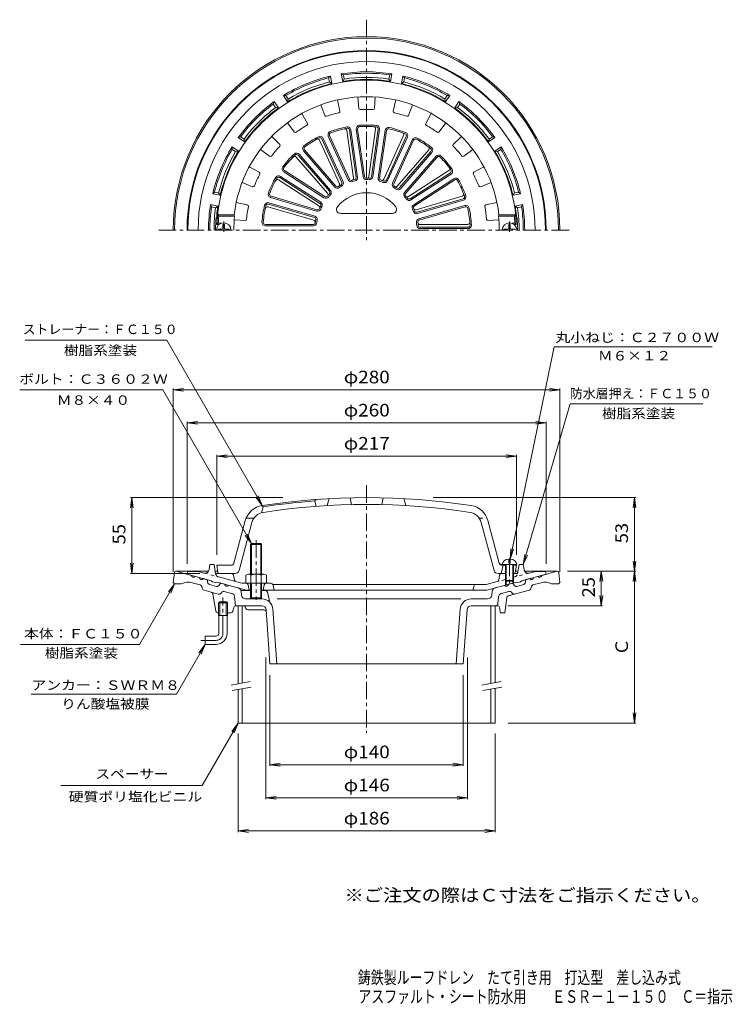
# Model space of a CAD drawing. Units: millimetres. Extents: x -283 to 233, y -347 to 366.
import ezdxf

# ---------------------------------------------------------------- set-up
doc = ezdxf.new("R2010")
doc.units = ezdxf.units.MM
doc.header["$LTSCALE"] = 3
doc.linetypes.add('JWW_CENTER1', pattern=[6.773333, 4.233333, -0.846667, 0.846667, -0.846667])
doc.linetypes.add('JWW_DASHED1', pattern=[1.693333, 0.846667, -0.846667])
for name, color, linetype in [('F-4ﾚｲﾔ', 7, 'Continuous'), ('F-5ﾚｲﾔ', 7, 'Continuous'), ('その他', 7, 'Continuous'), ('仕上', 7, 'Continuous'), ('寸法', 7, 'Continuous'), ('建具', 7, 'Continuous'), ('躯体', 7, 'Continuous'), ('通り芯', 7, 'Continuous')]:
    doc.layers.add(name, color=color, linetype=linetype)
doc.styles.add('ＭＳ ゴシック', font='txt', dxfattribs={"height": 1})

msp = doc.modelspace()

# ---------------------------------------------------------------- linework, layer by layer
at = {"layer": 'その他', "color": 7, "linetype": 'Continuous', "lineweight": 9}
for p, q in [((-171.99, 98.03), (-164.55, 99)), ((-171.99, -33.83), (-171.99, 98.93)), ((-171.99, 98.03), (108.01, 98.03)), ((-171.99, 98.03), (-164.55, 97.05)), ((108.01, 98.03), (100.58, 99)), ((108.01, 98.03), (100.58, 97.05)), ((108.01, -33.83), (108.01, 98.93)), ((-161.99, 74.03), (-154.55, 75)), ((-161.99, -27.98), (-161.99, 74.93)), ((-161.99, 74.03), (98.01, 74.03)), ((-161.99, 74.03), (-154.55, 73.05)), ((98.01, 74.03), (90.58, 75)), ((98.01, 74.03), (90.58, 73.05)), ((98.01, -27.98), (98.01, 74.93)), ((-140.49, 50.02), (-133.05, 51)), ((-140.49, -21.48), (-140.49, 50.93)), ((-140.49, 50.02), (76.51, 50.02)), ((-140.49, 50.02), (-133.05, 49.05)), ((76.51, 50.02), (69.08, 51)), ((76.51, 50.02), (69.08, 49.05)), ((76.51, -21.48), (76.51, 50.93)), ((-201.99, 20.03), (-202.97, 12.59)), ((-92.59, 20.03), (-202.89, 20.03)), ((-201.99, -34.98), (-201.99, 20.03)), ((-201.99, 20.03), (-201.01, 12.59)), ((16.27, 20.03), (162.91, 20.03)), ((162.01, 20.03), (161.03, 12.59)), ((162.01, -33.33), (162.01, 20.03)), ((162.01, 20.03), (162.99, 12.59)), ((-201.99, -34.98), (-202.97, -27.54)), ((-201.99, -34.98), (-201.01, -27.54)), ((162.01, -33.33), (161.03, -25.9)), ((162.01, -33.33), (162.99, -25.9)), ((-152.82, -34.98), (-202.89, -34.98)), ((113.63, -33.33), (138.91, -33.33)), ((113.63, -33.33), (162.91, -33.33)), ((138.01, -33.33), (137.03, -40.77)), ((138.01, -58.33), (138.01, -33.33)), ((138.01, -33.33), (138.99, -40.77)), ((162.01, -33.33), (161.03, -40.77)), ((162.01, -143.33), (162.01, -33.33)), ((162.01, -33.33), (162.99, -40.77)), ((138.01, -58.33), (137.03, -50.9)), ((138.01, -58.33), (138.99, -50.9)), ((70.28, -58.33), (138.91, -58.33)), ((-104.99, -95.83), (-104.99, -198.23)), ((41.01, -95.83), (41.01, -198.23)), ((-101.99, -108.48), (-101.99, -174.23)), ((38.01, -108.48), (38.01, -174.23)), ((162.01, -143.33), (161.03, -135.9)), ((162.01, -143.33), (162.99, -135.9)), ((70.51, -143.33), (162.91, -143.33)), ((-124.99, -150.83), (-124.99, -222.23)), ((61.01, -150.83), (61.01, -222.23)), ((-101.99, -173.33), (-94.55, -172.35)), ((-101.99, -173.33), (38.01, -173.33)), ((-101.99, -173.33), (-94.55, -174.31)), ((38.01, -173.33), (30.58, -172.35)), ((38.01, -173.33), (30.58, -174.31)), ((-104.99, -197.33), (-97.55, -196.35)), ((-104.99, -197.33), (41.01, -197.33)), ((-104.99, -197.33), (-97.55, -198.31)), ((41.01, -197.33), (33.58, -196.35)), ((41.01, -197.33), (33.58, -198.31)), ((-124.99, -221.33), (-117.55, -220.35)), ((61.01, -221.33), (53.58, -220.35)), ((-124.99, -221.33), (-117.55, -222.31)), ((-124.99, -221.33), (61.01, -221.33)), ((61.01, -221.33), (53.58, -222.31))]:
    msp.add_line(p, q, dxfattribs=at)
at = {"layer": '仕上', "color": 6, "linetype": 'Continuous', "lineweight": 9}
for p, q in [((-53.1, 307.87), (-51.3, 299.85)), ((-38.25, 310.01), (-37.72, 301.8)), ((-25.72, 310.01), (-26.25, 301.8)), ((-10.87, 307.87), (-12.67, 299.85)), ((-65.13, 304.34), (-62.31, 296.61)), ((1.16, 304.34), (-1.67, 296.61)), ((-78.78, 298.11), (-74.79, 290.91)), ((14.8, 298.11), (10.81, 290.91)), ((-89.32, 291.33), (-84.43, 284.71)), ((-46.38, 285.69), (-41.44, 251.36)), ((-44.41, 286.1), (-39.49, 251.87)), ((-43.42, 286.24), (-38.5, 252.02)), ((-39.45, 286.69), (-34.51, 252.35)), ((-38.46, 286.83), (-33.52, 252.5)), ((-25.51, 286.83), (-30.45, 252.5)), ((-23.52, 286.66), (-28.44, 252.44)), ((-22.53, 286.52), (-27.45, 252.3)), ((-18.59, 285.83), (-23.52, 251.5)), ((-17.6, 285.69), (-22.53, 251.36)), ((25.35, 291.33), (20.46, 284.71)), ((-100.66, 281.51), (-94.8, 275.73)), ((-66.07, 278.72), (-51.66, 247.17)), ((-64.3, 279.66), (-49.94, 248.21)), ((-63.39, 280.08), (-49.03, 248.63)), ((-59.71, 281.63), (-45.3, 250.08)), ((-58.8, 282.04), (-44.39, 250.49)), ((-5.18, 282.04), (-19.59, 250.49)), ((-3.31, 281.32), (-17.67, 249.87)), ((-2.4, 280.91), (-16.76, 249.46)), ((1.19, 279.13), (-13.22, 247.59)), ((2.1, 278.72), (-12.31, 247.17)), ((36.68, 281.51), (30.83, 275.73)), ((-108.87, 272.03), (-102.31, 267.06)), ((-77.72, 271.07), (-55, 244.85)), ((-76.96, 271.72), (-54.25, 245.51)), ((12.99, 271.72), (-9.73, 245.51)), ((44.89, 272.03), (38.34, 267.06)), ((-83.01, 266.48), (-60.29, 240.27)), ((-81.58, 267.89), (-58.93, 241.76)), ((-80.82, 268.54), (-58.18, 242.41)), ((14.58, 270.5), (-8.06, 244.38)), ((15.34, 269.85), (-7.31, 243.72)), ((18.28, 267.14), (-4.43, 240.93)), ((19.03, 266.48), (-3.68, 240.27)), ((-116.98, 259.42), (-109.73, 255.52)), ((-91.48, 256.7), (-62.3, 237.95)), ((27.51, 256.7), (-1.67, 237.95)), ((53, 259.42), (45.76, 255.52)), ((-95.81, 249.97), (-66.63, 231.22)), ((-94.83, 251.72), (-65.74, 233.03)), ((-94.29, 252.56), (-65.2, 233.87)), ((-92.02, 255.86), (-62.85, 237.11)), ((28.69, 255.08), (-0.39, 236.39)), ((29.23, 254.24), (0.15, 235.55)), ((31.29, 250.81), (2.12, 232.06)), ((31.83, 249.97), (2.66, 231.22)), ((-122.18, 248.01), (-114.5, 245.09)), ((58.21, 248.01), (50.52, 245.09)), ((-101.47, 237.24), (-68.19, 227.47)), ((-101.18, 238.2), (-67.91, 228.43)), ((37.21, 238.2), (3.93, 228.43)), ((37.89, 236.31), (4.72, 226.57)), ((38.17, 235.35), (5, 225.61)), ((-126.41, 233.62), (-118.36, 231.92)), ((-103.44, 230.52), (-70.16, 220.75)), ((-102.99, 232.48), (-69.82, 222.73)), ((-102.71, 233.43), (-69.54, 223.69)), ((39.18, 231.48), (5.91, 221.71)), ((39.47, 230.52), (6.19, 220.75)), ((62.44, 233.62), (54.39, 231.92)), ((-139.02, 223.71), (-139.93, 224.71)), ((-139.93, 224.71), (-127.86, 224.71)), ((-139.02, 223.71), (-127.59, 223.71)), ((-127.86, 224.71), (-127.59, 223.71)), ((-127.82, 221.18), (-119.99, 220.57)), ((-13.25, 225.71), (-50.72, 225.71)), ((63.85, 221.18), (56.02, 220.57)), ((63.88, 224.71), (63.62, 223.71)), ((75.05, 223.71), (63.62, 223.71)), ((75.95, 224.71), (63.88, 224.71)), ((75.05, 223.71), (75.95, 224.71)), ((-139.37, 218.71), (-140.41, 217.71)), ((-140.41, 217.71), (-138.89, 217.71)), ((-139.37, 218.71), (-137.09, 218.71)), ((-105.28, 217.71), (-70.6, 217.71)), ((-105.28, 216.71), (-70.6, 216.71)), ((41.31, 217.71), (6.62, 217.71)), ((41.43, 215.71), (6.86, 215.71)), ((41.43, 214.71), (6.86, 214.71)), ((75.4, 218.71), (73.11, 218.71)), ((76.44, 217.71), (74.91, 217.71)), ((75.4, 218.71), (76.44, 217.71)), ((-68.49, 18.69), (-69.49, 17.61)), ((-69.49, 17.61), (-68.49, 13.68)), ((-58.99, 19.3), (-60.49, 14.2)), ((-43.99, 19.88), (-42.99, 14.9)), ((-19.99, 19.88), (-20.99, 14.9)), ((-4.99, 19.3), (-3.49, 14.2)), ((-107.99, 14.21), (-106.99, 13.36)), ((-106.99, 13.36), (-107.99, 9.09)), ((-128.09, -27.49), (-119.83, 3.33)), ((-124.32, -32.75), (-115, 2.03)), ((-113.64, 5.02), (-119.27, 5.02)), ((60.35, -32.75), (51.03, 2.03)), ((64.12, -27.49), (55.86, 3.33)), ((65.91, -28.48), (75.51, -28.48)), ((66.51, -28.48), (67.01, -28.98)), ((75.51, -28.48), (76.51, -28.98)), ((-139.63, -34.14), (-140.49, -28.98)), ((-140.49, -28.98), (-130.02, -28.98)), ((-127.22, -34.98), (-138.64, -34.98)), ((63.25, -34.98), (68.51, -34.98)), ((65.51, -34.98), (67.01, -28.98)), ((66.05, -28.98), (68.51, -28.98)), ((74.51, -28.98), (76.51, -28.98)), ((74.51, -34.98), (74.67, -34.98)), ((75.65, -34.14), (76.51, -28.98))]:
    msp.add_line(p, q, dxfattribs=at)
at = {"layer": '仕上', "color": 4, "linetype": 'Continuous', "lineweight": 9}
for p, q in [((-139.49, 214.21), (-139.49, 213.71)), ((-136.99, 214.21), (-139.49, 214.21)), ((-135.99, 217.71), (-134.99, 217.71)), ((-135.99, 215.21), (-135.99, 217.71)), ((-134.99, 215.21), (-134.99, 217.71)), ((-133.99, 214.21), (-131.49, 214.21)), ((-131.49, 214.21), (-131.49, 213.71)), ((67.51, 214.21), (67.51, 213.71)), ((70.01, 214.21), (67.51, 214.21)), ((72.01, 217.71), (71.01, 217.71)), ((71.01, 215.21), (71.01, 217.71)), ((72.01, 215.21), (72.01, 217.71)), ((73.01, 214.21), (75.51, 214.21)), ((75.51, 214.21), (75.51, 213.71)), ((68.51, -28.48), (68.51, -39.98)), ((69.01, -28.48), (69.01, -40.48)), ((71.01, -24.49), (71.01, -27.48)), ((71.01, -27.48), (72.01, -27.48)), ((72.01, -24.49), (72.01, -27.48)), ((74.01, -28.48), (74.01, -40.48)), ((74.51, -28.48), (74.51, -39.98)), ((76.76, -28.48), (75.51, -28.48)), ((68.51, -39.98), (74.51, -39.98)), ((68.51, -39.98), (69.01, -40.48)), ((69.01, -40.48), (74.01, -40.48)), ((74.01, -40.48), (74.51, -39.98))]:
    msp.add_line(p, q, dxfattribs=at)
at = {"layer": '仕上', "color": 4, "linetype": 'JWW_CENTER1', "lineweight": 9}
for p, q in [((-135.49, 219.96), (-135.49, 212.4)), ((71.51, 219.96), (71.51, 212.4)), ((71.51, -24.05), (71.51, -43.25))]:
    msp.add_line(p, q, dxfattribs=at)
at = {"layer": '仕上', "color": 6, "linetype": 'JWW_DASHED1', "lineweight": 9}
msp.add_line((49.67, 5.02), (55.29, 5.02), dxfattribs=at)
at = {"layer": '仕上', "color": 6, "linetype": 'Continuous', "lineweight": 9}
for centre, radius, start, end in [((-31.99, 213.71), 108.5, 2.11276, 177.88724), ((-31.99, 213.71), 96.5, 6.54535, 173.45465), ((-52.28, 299.63), 1, 283.28847, 12.6404), ((-36.72, 301.86), 1, 183.72467, 273.07578), ((-31.99, 213.71), 87.28, 86.9248, 93.07524), ((-27.25, 301.86), 1, 266.92484, 356.27676), ((-11.7, 299.63), 1, 167.36104, 256.71214), ((-61.37, 296.96), 1, 200.0883, 289.43941), ((-31.99, 213.71), 87.28, 103.28844, 109.43887), ((-31.99, 213.71), 87.28, 70.56117, 76.71161), ((-2.61, 296.96), 1, 250.5612, 339.91313), ((-31.99, 213.71), 87.28, 119.65207, 125.80251), ((-75.66, 290.43), 1, 299.6521, 29.00403), ((-31.99, 213.71), 76, 100.91121, 110.254), ((-31.99, 213.71), 75, 100.91122, 110.254), ((-47.86, 285.48), 1.5, 8.18181, 102.47346), ((-45.9, 285.88), 2.5, 8.18181, 100.91095), ((-45.9, 285.88), 1.5, 8.18181, 100.91095), ((-36.97, 287.04), 2.5, 93.89041, 188.18182), ((-36.97, 287.04), 1.5, 93.88994, 188.18134), ((-31.99, 213.71), 76, 84.54758, 93.89037), ((-31.99, 213.71), 75, 84.54759, 93.89037), ((-27, 287.04), 1.5, 351.81818, 86.10983), ((-25, 286.88), 1.5, 351.81818, 84.54732), ((-25, 286.88), 2.5, 351.81818, 84.54732), ((-16.11, 285.48), 2.5, 77.52678, 171.81819), ((-16.11, 285.48), 1.5, 77.52631, 171.8177), ((-31.99, 213.71), 75, 68.18396, 77.52673), ((-31.99, 213.71), 76, 68.18394, 77.52673), ((11.69, 290.43), 1, 150.99739, 240.3485), ((-31.99, 213.71), 87.28, 54.19753, 60.34796), ((-83.63, 285.31), 1, 216.45193, 305.80304), ((-31.99, 213.71), 76, 117.27484, 126.61763), ((-31.99, 213.71), 75, 117.27486, 126.61763), ((-67.44, 278.1), 1.5, 24.54544, 118.8371), ((-65.67, 279.04), 2.5, 24.54544, 117.27458), ((-65.67, 279.04), 1.5, 24.54544, 117.27458), ((-57.43, 282.67), 2.5, 110.25404, 204.54546), ((-57.43, 282.67), 1.5, 110.25357, 204.54497), ((-6.54, 282.67), 1.5, 335.45454, 69.7462), ((-4.67, 281.95), 1.5, 335.45454, 68.18369), ((-4.67, 281.95), 2.5, 335.45454, 68.18369), ((3.46, 278.1), 2.5, 61.16313, 155.45454), ((3.46, 278.1), 1.5, 61.16266, 155.45406), ((-31.99, 213.71), 75, 51.82031, 61.16309), ((-31.99, 213.71), 76, 51.8203, 61.16309), ((19.66, 285.31), 1, 234.19756, 323.54948), ((-31.99, 213.71), 87.28, 136.0157, 142.16614), ((-95.51, 275.02), 1, 316.01573, 45.36766), ((-75.83, 272.7), 2.5, 126.61768, 220.90909), ((-75.83, 272.7), 1.5, 126.6172, 220.9086), ((11.85, 272.7), 1.5, 319.0909, 53.38255), ((13.45, 271.49), 1.5, 319.0909, 51.82004), ((13.45, 271.49), 2.5, 319.0909, 51.82004), ((31.53, 275.02), 1, 134.63376, 223.98486), ((-31.99, 213.71), 87.28, 37.83389, 43.98433), ((-101.71, 267.86), 1, 232.81557, 322.16667), ((-31.99, 213.71), 76, 133.63847, 142.98126), ((-31.99, 213.71), 75, 133.63849, 142.98126), ((-84.14, 265.5), 1.5, 40.90907, 135.20073), ((-82.71, 266.9), 2.5, 40.90907, 133.63821), ((-82.71, 266.9), 1.5, 40.90907, 133.63821), ((20.17, 265.5), 2.5, 44.7995, 139.09091), ((20.17, 265.5), 1.5, 44.79903, 139.09042), ((-31.99, 213.71), 75, 35.45668, 44.79945), ((-31.99, 213.71), 76, 35.45667, 44.79945), ((37.74, 267.86), 1, 217.83392, 307.18585), ((-90.67, 257.96), 2.5, 142.98131, 237.27272), ((-90.67, 257.96), 1.5, 142.98083, 237.27223), ((26.7, 257.96), 1.5, 302.72726, 37.01892), ((27.88, 256.35), 1.5, 302.72726, 35.45641), ((27.88, 256.35), 2.5, 302.72726, 35.45641), ((-31.99, 213.71), 87.28, 152.37933, 158.52977), ((-110.21, 254.64), 1, 332.37936, 61.73129), ((-31.99, 213.71), 76, 150.00211, 159.34489), ((-31.99, 213.71), 75, 150.00212, 159.34489), ((-96.62, 248.71), 1.5, 57.27271, 151.56436), ((-95.64, 250.46), 2.5, 57.27271, 150.00185), ((-95.64, 250.46), 1.5, 57.27271, 150.00185), ((-43.02, 251.12), 2.5, 204.54546, 286.43837), ((-43.02, 251.12), 1.5, 204.54588, 286.43825), ((-31.99, 213.71), 37.5, 103.33064, 106.43826), ((-42.93, 251.14), 1.5, 286.28915, 8.18181), ((-40.98, 251.66), 1.5, 283.33075, 8.18181), ((-40.98, 251.66), 2.5, 283.33044, 8.18181), ((-32.04, 252.71), 2.5, 188.18182, 270.07474), ((-32.04, 252.71), 1.5, 188.18225, 270.07462), ((-31.99, 213.71), 37.5, 86.96701, 90.07463), ((-31.99, 213.71), 36.5, 86.96707, 90.07466), ((-31.94, 252.71), 1.5, 269.92552, 351.81818), ((-29.92, 252.66), 2.5, 266.96681, 351.81818), ((-29.92, 252.66), 1.5, 266.96712, 351.81818), ((-21.05, 251.14), 2.5, 171.81819, 253.71111), ((-21.05, 251.14), 1.5, 171.81862, 253.71098), ((-31.99, 213.71), 37.5, 70.60338, 73.711), ((-20.95, 251.12), 1.5, 253.56189, 335.45454), ((-19.03, 250.5), 1.5, 250.60349, 335.45454), ((32.65, 248.71), 2.5, 28.43587, 122.72728), ((32.65, 248.71), 1.5, 28.43539, 122.72679), ((-31.99, 213.71), 76, 19.09303, 28.43582), ((46.23, 254.64), 1, 118.27013, 207.62123), ((-31.99, 213.71), 87.28, 21.47026, 27.6207), ((-114.14, 246.02), 1, 249.1792, 338.5303), ((-60.07, 240.77), 2.5, 316.05771, 40.90907), ((-53.11, 246.49), 2.5, 220.90909, 302.802), ((-53.11, 246.49), 1.5, 220.90952, 302.80188), ((-31.99, 213.71), 37.5, 119.69427, 122.8019), ((-53.03, 246.55), 1.5, 302.65279, 24.54544), ((-31.99, 213.71), 36.5, 119.69434, 122.80193), ((-51.31, 247.59), 1.5, 299.69438, 24.54544), ((-51.31, 247.59), 2.5, 299.69408, 24.54544), ((-31.99, 213.71), 36.5, 103.3307, 106.43829), ((-31.99, 213.71), 36.5, 70.60344, 73.71103), ((-19.03, 250.5), 2.5, 250.60318, 335.45454), ((-10.94, 246.55), 2.5, 155.45454, 237.34746), ((-10.94, 246.55), 1.5, 155.45497, 237.34734), ((-31.99, 213.71), 36.5, 54.23979, 57.34738), ((-31.99, 213.71), 37.5, 54.23973, 57.34735), ((-10.86, 246.49), 1.5, 237.19824, 319.0909), ((-9.2, 245.36), 2.5, 234.23953, 319.0909), ((-9.2, 245.36), 1.5, 234.23984, 319.0909), ((-31.99, 213.71), 75, 19.09305, 28.43582), ((50.17, 246.02), 1, 201.47029, 290.82222), ((-100.76, 239.64), 2.5, 159.34494, 253.63635), ((-100.76, 239.64), 1.5, 159.34447, 253.63586), ((-61.49, 239.21), 2.5, 237.27272, 319.16563), ((-61.49, 239.21), 1.5, 237.27315, 319.16551), ((-31.99, 213.71), 37.5, 136.05791, 139.16553), ((-61.43, 239.29), 1.5, 319.01642, 40.90907), ((-31.99, 213.71), 36.5, 136.05797, 139.16556), ((-60.07, 240.77), 1.5, 316.05801, 40.90907), ((-31.99, 213.71), 27, 38.68217, 141.31783), ((-2.55, 239.29), 2.5, 139.09091, 220.98383), ((-31.99, 213.71), 36.5, 37.87616, 40.98375), ((-2.55, 239.29), 1.5, 139.09134, 220.9837), ((-31.99, 213.71), 37.5, 37.8761, 40.98372), ((-2.48, 239.21), 1.5, 220.83461, 302.72726), ((-1.2, 237.65), 2.5, 217.8759, 302.72726), ((-1.2, 237.65), 1.5, 217.87621, 302.72726), ((36.79, 239.64), 1.5, 286.36363, 20.65529), ((37.47, 237.75), 1.5, 286.36363, 19.09277), ((37.47, 237.75), 2.5, 286.36363, 19.09277), ((-31.99, 213.71), 87.28, 168.74297, 174.8934), ((-118.57, 230.94), 1, 348.743, 78.09492), ((-31.99, 213.71), 76, 166.36574, 175.70853), ((-31.99, 213.71), 75, 166.36575, 175.70853), ((-103.42, 231.04), 2.5, 73.63634, 166.36548), ((-103.86, 229.08), 1.5, 73.63634, 167.92799), ((-103.42, 231.04), 1.5, 73.63634, 166.36548), ((-67.48, 229.87), 2.5, 253.63635, 335.52927), ((-67.48, 229.87), 1.5, 253.63678, 335.52914), ((-67.44, 229.96), 1.5, 335.38005, 57.27271), ((-31.99, 213.71), 37.5, 152.42154, 155.52916), ((-66.56, 231.77), 1.5, 332.42165, 57.27271), ((-31.99, 213.71), 36.5, 152.4216, 155.52919), ((-66.56, 231.77), 2.5, 332.42134, 57.27271), ((-50.72, 228.71), 3, 141.31787, 270), ((-13.25, 228.71), 3, 270, 38.68213), ((3.47, 229.96), 2.5, 122.72728, 204.62019), ((-31.99, 213.71), 36.5, 21.51253, 24.62012), ((3.47, 229.96), 1.5, 122.72771, 204.62007), ((-31.99, 213.71), 37.5, 21.51247, 24.62009), ((3.51, 229.87), 1.5, 204.47098, 286.36363), ((39.89, 229.08), 2.5, 12.07224, 106.36365), ((39.89, 229.08), 1.5, 12.07176, 106.36316), ((-31.99, 213.71), 75, 2.72942, 12.07219), ((-31.99, 213.71), 76, 2.7294, 12.07219), ((54.59, 230.94), 1, 101.90649, 191.2576), ((-31.99, 213.71), 87.28, 5.10663, 11.25706), ((-31.99, 213.71), 107.5, 174.66245, 177.33412), ((-31.99, 213.71), 96.12, 174.0312, 180), ((-119.92, 221.57), 1, 265.54283, 354.89394), ((-70.24, 221.3), 1.5, 348.78528, 73.63634), ((-70.24, 221.3), 2.5, 348.78497, 73.63634), ((-31.99, 213.71), 37.5, 168.78517, 171.89279), ((4.3, 228.01), 2.5, 201.51227, 286.36363), ((4.3, 228.01), 1.5, 201.51257, 286.36363), ((6.61, 219.31), 2.5, 106.36365, 188.25656), ((55.94, 221.57), 1, 185.10666, 274.45859), ((-31.99, 213.71), 96.12, 0, 5.9688), ((-31.99, 213.71), 107.5, 2.66588, 5.33755), ((-105.28, 219.21), 2.5, 175.70857, 269.99998), ((-105.28, 219.21), 1.5, 175.7081, 269.9995), ((-70.6, 219.21), 1.5, 270.00041, 351.89278), ((-70.6, 219.21), 2.5, 269.99998, 351.8929), ((-70.58, 219.31), 1.5, 351.74368, 73.63634), ((-31.99, 213.71), 36.5, 168.78523, 171.89282), ((-31.99, 213.71), 36.5, 5.1489, 8.25648), ((6.86, 217.21), 2.5, 185.14864, 270), ((6.61, 219.31), 1.5, 106.36407, 188.25644), ((-31.99, 213.71), 37.5, 5.14883, 8.25645), ((6.62, 219.21), 1.5, 188.10735, 270), ((6.86, 217.21), 1.5, 185.14894, 270), ((41.31, 219.21), 1.5, 270, 4.29166), ((41.43, 217.21), 2.5, 270, 2.72914), ((41.43, 217.21), 1.5, 270, 2.72914), ((-105.34, -0.55), 15, 98.69931, 164.99992), ((-31.99, -479.98), 500, 81.2916, 98.6993), ((-31.99, -479.98), 499, 94.30984, 98.64433), ((-31.99, -479.98), 495, 81.29457, 98.6993), ((41.37, -0.55), 15, 15.00008, 80.99698), ((-105.34, -0.55), 10, 98.69939, 164.99992), ((41.37, -0.55), 10, 15.00008, 80.99698), ((-130.02, -26.98), 2, 270, 344.99928), ((65.91, -26.48), 2, 195.00053, 270), ((66.05, -26.98), 2, 195.0009, 270), ((-138.64, -33.98), 1, 189.46233, 270), ((-127.22, -31.97), 3, 270, 345.00014), ((63.25, -31.97), 3, 194.99974, 270), ((74.67, -33.98), 1, 270, 350.53767)]:
    msp.add_arc(centre, radius, start, end, dxfattribs=at)
at = {"layer": '仕上', "color": 4, "linetype": 'Continuous', "lineweight": 9}
for centre, radius, start, end in [((-135.49, 213.71), 5.25, 0, 180), ((-136.99, 215.21), 1, 270, 0), ((-133.99, 215.21), 1, 180, 270), ((71.51, 213.71), 5.25, 0, 180), ((70.01, 215.21), 1, 270, 0), ((73.01, 215.21), 1, 180, 270)]:
    msp.add_arc(centre, radius, start, end, dxfattribs=at)
for start_param, end_param in [(1.666185, 3.141593), (0, 1.475408)]:
    msp.add_ellipse((71.51, -28.48), major_axis=(5.25, 0), ratio=0.7619, start_param=start_param, end_param=end_param, dxfattribs=at)
at = {"layer": '寸法', "color": 7, "linetype": 'Continuous', "lineweight": 9}
for p, q in [((-279.31, 134.03), (-176.75, 134.03)), ((-107.61, 14.27), (-176.75, 134.03)), ((72.01, -24.49), (103.89, 129.24)), ((103.89, 129.24), (218.29, 129.24)), ((-179.6, 98.03), (-283.23, 98.03)), ((-115.31, -13.33), (-179.6, 98.03)), ((81.51, -28.48), (115.53, 87.77)), ((115.53, 87.77), (211.57, 87.77)), ((-107.61, 14.27), (-112.18, 20.22)), ((-107.61, 14.27), (-110.48, 21.2)), ((-115.31, -13.33), (-118.18, -6.4)), ((-115.31, -13.33), (-119.88, -7.38)), ((72.01, -24.49), (72.56, -17.01)), ((72.01, -24.49), (74.48, -17.41)), ((81.51, -28.48), (82.66, -21.06)), ((81.51, -28.48), (84.54, -21.61)), ((-170.99, -42.33), (-196.39, -86.33)), ((-170.99, -42.33), (-175.55, -48.28)), ((-170.99, -42.33), (-173.86, -49.26)), ((-196.39, -86.33), (-282.73, -86.33)), ((-148.99, -86.33), (-169.77, -122.33)), ((-148.99, -86.33), (-153.55, -92.28)), ((-148.99, -86.33), (-151.86, -93.26)), ((-169.77, -122.33), (-275, -122.33)), ((-124.99, -143.33), (-150.97, -188.33)), ((-124.99, -143.33), (-129.55, -149.28)), ((-124.99, -143.33), (-127.86, -150.26)), ((-150.97, -188.33), (-253.32, -188.33))]:
    msp.add_line(p, q, dxfattribs=at)
at = {"layer": '建具', "color": 4, "linetype": 'Continuous', "lineweight": 9}
for p, q in [((-124.99, -58.33), (-124.99, -114.76)), ((-121.99, -58.33), (-121.99, -114.23)), ((58.01, -58.33), (58.01, -114.5)), ((61.01, -58.33), (61.01, -113.97)), ((-124.99, -118.82), (-124.99, -143.33)), ((-121.99, -118.29), (-121.99, -143.33)), ((58.01, -118.56), (58.01, -143.33)), ((61.01, -118.03), (61.01, -143.33)), ((61.01, -143.33), (-124.99, -143.33))]:
    msp.add_line(p, q, dxfattribs=at)
at = {"layer": '建具', "color": 7, "linetype": 'Continuous', "lineweight": 9}
for p, q in [((-130.1, -115.66), (-116.31, -113.23)), ((51.4, -115.66), (65.19, -113.23)), ((-129.41, -119.6), (-115.62, -117.17)), ((52.09, -119.6), (65.88, -117.17))]:
    msp.add_line(p, q, dxfattribs=at)
at = {"layer": '躯体', "color": 2, "linetype": 'Continuous', "lineweight": 9}
for p, q in [((-59.5, 323.83), (-58.23, 325.16)), ((-59.5, 323.83), (-58.91, 320.88)), ((-58.91, 320.88), (-57.16, 319.76)), ((-58.23, 325.16), (-57.16, 319.76)), ((-50.39, 326.72), (-49.31, 321.32)), ((-48.71, 325.97), (-50.39, 326.72)), ((-49.31, 321.32), (-48.12, 323.03)), ((-48.71, 325.97), (-48.12, 323.03)), ((-15.26, 325.97), (-15.85, 323.03)), ((-15.85, 323.03), (-14.66, 321.32)), ((-15.26, 325.97), (-13.59, 326.72)), ((-13.59, 326.72), (-14.66, 321.32)), ((-5.74, 325.16), (-6.81, 319.76)), ((-6.81, 319.76), (-5.06, 320.88)), ((-4.48, 323.83), (-5.74, 325.16)), ((-4.48, 323.83), (-5.06, 320.88)), ((-99.54, 304.92), (-98.89, 306.63)), ((-98.89, 306.63), (-95.83, 302.06)), ((-92.23, 311.08), (-89.18, 306.5)), ((-90.4, 311.03), (-92.23, 311.08)), ((-90.4, 311.03), (-88.73, 308.53)), ((-89.18, 306.5), (-88.73, 308.53)), ((26.42, 311.03), (24.75, 308.53)), ((24.75, 308.53), (25.2, 306.5)), ((28.26, 311.08), (25.2, 306.5)), ((26.42, 311.03), (28.26, 311.08)), ((34.91, 306.63), (31.86, 302.06)), ((35.57, 304.92), (34.91, 306.63)), ((-99.54, 304.92), (-97.87, 302.42)), ((-97.87, 302.42), (-95.83, 302.06)), ((31.86, 302.06), (33.9, 302.42)), ((35.57, 304.92), (33.9, 302.42)), ((-123.19, 281.27), (-124.91, 280.61)), ((-124.91, 280.61), (-120.33, 277.55)), ((-123.19, 281.27), (-120.69, 279.6)), ((-120.33, 277.55), (-120.69, 279.6)), ((60.94, 280.61), (56.36, 277.55)), ((56.72, 279.6), (56.36, 277.55)), ((59.22, 281.27), (56.72, 279.6)), ((59.22, 281.27), (60.94, 280.61)), ((-129.35, 273.96), (-124.78, 270.9)), ((-129.3, 272.12), (-129.35, 273.96)), ((-129.3, 272.12), (-126.81, 270.45)), ((-126.81, 270.45), (-124.78, 270.9)), ((65.38, 273.96), (60.8, 270.9)), ((60.8, 270.9), (62.83, 270.45)), ((65.33, 272.12), (62.83, 270.45)), ((65.33, 272.12), (65.38, 273.96)), ((-142.1, 241.22), (-143.44, 239.96)), ((-143.44, 239.96), (-138.04, 238.88)), ((-142.1, 241.22), (-139.16, 240.64)), ((-138.04, 238.88), (-139.16, 240.64)), ((75.18, 240.64), (74.07, 238.88)), ((79.46, 239.96), (74.07, 238.88)), ((78.13, 241.22), (75.18, 240.64)), ((78.13, 241.22), (79.46, 239.96)), ((-145, 232.11), (-139.6, 231.04)), ((-144.25, 230.43), (-145, 232.11)), ((-144.25, 230.43), (-141.3, 229.85)), ((-141.3, 229.85), (-139.6, 231.04)), ((81.03, 232.11), (75.63, 231.04)), ((77.33, 229.85), (75.63, 231.04)), ((80.27, 230.43), (77.33, 229.85)), ((81.03, 232.11), (80.27, 230.43)), ((-146.01, -32.14), (-145.49, -28.48)), ((-145.49, -28.48), (-142.49, -28.48)), ((-141.32, -35.08), (-142.49, -28.48)), ((77.36, -34.98), (78.51, -28.48)), ((81.51, -28.48), (78.51, -28.48)), ((82.04, -32.14), (81.51, -28.48)), ((-161.49, -33.48), (-161.99, -35.48)), ((-161.99, -35.48), (-144.49, -40.16)), ((-161.49, -33.48), (-154, -33.48)), ((-149.76, -34.61), (-154, -33.48)), ((-137.49, -34.98), (-141.34, -34.98)), ((65.77, -34.98), (68.51, -34.98)), ((74.51, -34.98), (77.36, -34.98)), ((98.01, -35.48), (80.51, -40.16)), ((85.78, -34.61), (90.02, -33.48)), ((97.51, -33.48), (90.02, -33.48)), ((97.51, -33.48), (98.01, -35.48)), ((-144.49, -40.16), (-143.49, -40.95)), ((-143.49, -40.95), (-141.49, -41.49)), ((-140.49, -41.24), (-141.49, -41.49)), ((-140.49, -41.24), (-119.07, -46.98)), ((-139.14, -37.46), (-122.27, -41.98)), ((-127.65, -39.64), (-128.27, -36.21)), ((-101.22, -41.98), (-122.27, -41.98)), ((62.59, -40.82), (54.57, -42.97)), ((76.51, -41.24), (55.09, -46.98)), ((63.68, -39.64), (64.29, -36.21)), ((68.51, -39.98), (68.51, -43.38)), ((69.01, -40.48), (69.01, -43.25)), ((74.01, -40.48), (74.01, -41.91)), ((74.51, -39.98), (74.51, -41.77)), ((76.51, -41.24), (77.51, -41.49)), ((79.51, -40.95), (77.51, -41.49)), ((80.51, -40.16), (79.51, -40.95)), ((-119.07, -46.98), (-115.99, -46.98)), ((-117.75, -43.18), (-116.99, -46.98)), ((-107.99, -46.98), (55.09, -46.98)), ((-106.23, -43.18), (-106.99, -46.98)), ((-99.8, -42.97), (54.57, -42.97)), ((-99.75, -43.18), (-98.99, -46.98)), ((45.82, -43.73), (45.01, -46.98))]:
    msp.add_line(p, q, dxfattribs=at)
at = {"layer": '躯体', "color": 4, "linetype": 'Continuous', "lineweight": 9}
for p, q in [((-115.99, -14.01), (-115.31, -13.33)), ((-107.99, -14.01), (-115.99, -14.01)), ((-115.99, -35.48), (-115.99, -14.01)), ((-115.31, -13.33), (-108.66, -13.33)), ((-115.31, -35.48), (-115.31, -13.33)), ((-108.66, -13.33), (-107.99, -14.01)), ((-108.66, -35.48), (-108.66, -13.33)), ((-107.99, -35.48), (-107.99, -14.01)), ((-117.61, -35.48), (-106.36, -35.48)), ((-119.49, -36.2), (-119.49, -41.98)), ((-119.49, -41.98), (-104.49, -41.98)), ((-115.99, -41.98), (-115.99, -52.66)), ((-115.73, -36.2), (-115.73, -41.98)), ((-115.31, -41.98), (-115.31, -53.33)), ((-108.66, -41.98), (-108.66, -53.33)), ((-108.24, -36.2), (-108.24, -41.98)), ((-107.99, -41.98), (-107.99, -52.66)), ((-104.49, -36.2), (-104.49, -41.98)), ((-107.99, -52.66), (-115.99, -52.66)), ((-115.99, -52.66), (-115.31, -53.33)), ((-115.31, -53.33), (-108.66, -53.33)), ((-108.66, -53.33), (-107.99, -52.66))]:
    msp.add_line(p, q, dxfattribs=at)
at = {"layer": '躯体', "color": 4, "linetype": 'JWW_CENTER1', "lineweight": 9}
msp.add_line((-111.99, -10.91), (-111.99, -54.07), dxfattribs=at)
at = {"layer": '躯体', "color": 2, "linetype": 'JWW_DASHED1', "lineweight": 9}
for p, q in [((-149.76, -34.61), (-139.14, -37.46)), ((85.78, -34.61), (74.51, -37.63)), ((77.35, -35.08), (77.36, -34.98)), ((68.51, -39.24), (62.59, -40.82))]:
    msp.add_line(p, q, dxfattribs=at)
at = {"layer": '躯体', "color": 2, "linetype": 'Continuous', "lineweight": 9}
for centre, radius, start, end in [((-31.99, 213.71), 130, 0, 180), ((-31.99, 213.71), 129.5, 0, 180), ((-31.99, 213.71), 122.01, 0, 180), ((-31.99, 213.71), 114.5, 80.752, 99.24799), ((-31.99, 213.71), 114.5, 103.252, 121.74799), ((-31.99, 213.71), 113.5, 104.02753, 120.97246), ((-31.99, 213.71), 110.5, 104.103, 120.89699), ((-31.99, 213.71), 109, 80.85307, 99.14693), ((-31.99, 213.71), 113.5, 81.52753, 98.47246), ((-31.99, 213.71), 110.5, 81.603, 98.39699), ((-31.99, 213.71), 114.5, 58.252, 76.74799), ((-31.99, 213.71), 110.5, 59.103, 75.89699), ((-31.99, 213.71), 113.5, 59.02753, 75.97246), ((-31.99, 213.71), 109, 103.35307, 121.64693), ((-31.99, 213.71), 109, 58.35307, 76.64693), ((-31.99, 213.71), 114.5, 125.752, 144.24799), ((-31.99, 213.71), 114.5, 35.752, 54.24799), ((-31.99, 213.71), 113.5, 126.52753, 143.47246), ((-31.99, 213.71), 110.5, 126.603, 143.39699), ((-31.99, 213.71), 109, 125.85307, 144.14693), ((-31.99, 213.71), 109, 35.85307, 54.14693), ((-31.99, 213.71), 110.5, 36.603, 53.39699), ((-31.99, 213.71), 113.5, 36.52753, 53.47246), ((-31.99, 213.71), 114.5, 148.252, 166.74799), ((-31.99, 213.71), 113.5, 149.02753, 165.97246), ((-31.99, 213.71), 109, 148.35307, 166.64693), ((-31.99, 213.71), 109, 13.35307, 31.64693), ((-31.99, 213.71), 113.5, 14.02753, 30.97246), ((-31.99, 213.71), 114.5, 13.252, 31.74799), ((-31.99, 213.71), 110.5, 149.103, 165.89699), ((-31.99, 213.71), 110.5, 14.103, 30.89699), ((-31.99, 213.71), 114.5, 170.752, 180), ((-31.99, 213.71), 113.5, 171.52753, 180), ((-31.99, 213.71), 110.5, 171.603, 180), ((-31.99, 213.71), 109, 170.85307, 174.63744), ((-31.99, 213.71), 109, 5.36256, 9.14693), ((-31.99, 213.71), 110.5, 0, 8.39699), ((-31.99, 213.71), 113.5, 0, 8.47246), ((-31.99, 213.71), 114.5, 0, 9.24799), ((-31.99, 213.71), 109.35, 175.19084, 180), ((-138.96, 222.71), 2, 175.1911, 230.55983), ((-138.52, 223.71), 2, 174.63742, 216.40279), ((74.55, 223.71), 2, 323.5968, 5.36258), ((74.99, 222.71), 2, 309.44017, 4.8089), ((-31.99, 213.71), 109.35, 0, 4.80916), ((-148.98, -31.71), 3, 255.00002, 351.88411), ((-138.36, -34.56), 3, 190.02478, 254.9998), ((-129.74, -36.48), 1.5, 10.11899, 90), ((65.77, -36.48), 1.5, 90, 169.88101), ((85.01, -31.71), 3, 188.11589, 284.99998), ((-126.18, -39.38), 1.5, 190.11899, 254.99976), ((-119.22, -43.48), 1.5, 11.30937, 90), ((-104.76, -43.48), 1.5, 90, 168.69063), ((-101.22, -43.48), 1.5, 11.30937, 90), ((62.2, -39.38), 1.5, 285.00024, 349.88101), ((46.79, -43.98), 1, 90, 165.9641)]:
    msp.add_arc(centre, radius, start, end, dxfattribs=at)
at = {"layer": '躯体', "color": 4, "linetype": 'Continuous', "lineweight": 9}
for centre, radius, start, end in [((-117.61, -38.28), 2.8, 47.92557, 132.07463), ((-111.99, -45.56), 10.09, 68.19786, 111.80214), ((-106.36, -38.28), 2.8, 47.92572, 132.07428)]:
    msp.add_arc(centre, radius, start, end, dxfattribs=at)
at = {"layer": '躯体', "color": 2, "linetype": 'JWW_DASHED1', "lineweight": 9}
msp.add_arc((74.39, -34.56), 3, 285.0002, 349.97522, dxfattribs=at)
at = {"layer": '通り芯', "color": 3, "linetype": 'JWW_CENTER1', "lineweight": 9}
for p, q in [((-31.99, 365.97), (-31.99, 206.32)), ((114.63, 213.71), (-182.66, 213.71)), ((-31.99, 28.94), (-31.99, -150.22)), ((-135.99, -78.33), (-135.99, -52.33)), ((-140.99, -83.33), (-151.99, -83.33))]:
    msp.add_line(p, q, dxfattribs=at)
at = {"layer": '通り芯', "color": 3, "linetype": 'Continuous', "lineweight": 9}
for p, q in [((-171.1, -34.21), (-171.99, -41.33)), ((-146.45, -33.33), (-170.1, -33.33)), ((-169.99, -33.33), (-158.91, -36.3)), ((-139.76, -33.33), (-141.63, -33.33)), ((77.66, -33.33), (75.79, -33.33)), ((106.13, -33.33), (82.48, -33.33)), ((106.01, -33.33), (94.93, -36.3)), ((107.12, -34.21), (108.01, -41.33)), ((-171.99, -41.33), (-170.99, -42.33)), ((-170.99, -42.33), (-165.99, -42.33)), ((-152.47, -43.2), (-158.37, -41.62)), ((-156.01, -37.08), (-153.11, -37.85)), ((-150.21, -38.63), (-147.41, -39.38)), ((-146.85, -41.81), (-147.41, -39.38)), ((-139.27, -43.81), (-137.66, -41.99)), ((-137.66, -41.99), (-134.76, -42.77)), ((73.68, -41.99), (70.79, -42.77)), ((75.29, -43.81), (73.68, -41.99)), ((82.87, -41.81), (83.44, -39.38)), ((86.24, -38.63), (83.44, -39.38)), ((88.5, -43.2), (94.4, -41.62)), ((92.04, -37.08), (89.14, -37.85)), ((107.01, -42.33), (102.01, -42.33)), ((108.01, -41.33), (107.01, -42.33)), ((-151.4, -44.31), (-151.11, -45.58)), ((-139.39, -49.81), (-149.68, -47.06)), ((-140.78, -44.26), (-145.77, -42.93)), ((-136.58, -48.32), (-137.37, -49.21)), ((-129.76, -49.29), (-135.07, -47.86)), ((-125.08, -45.36), (-131.86, -43.55)), ((-115.99, -47.33), (-122.93, -47.33)), ((-122.64, -50.59), (-122.87, -48)), ((-105.17, -47.33), (-107.99, -47.33)), ((-103.71, -48.49), (-101.99, -55.81)), ((58.9, -48), (58.67, -50.59)), ((61.11, -45.36), (67.89, -43.55)), ((65.79, -49.29), (71.1, -47.86)), ((70.56, -51.11), (85.99, -46.98)), ((72.61, -48.32), (73.6, -49.44)), ((76.8, -44.26), (81.8, -42.93)), ((87.43, -44.31), (87.07, -45.87)), ((-141.2, -62.08), (-143.27, -49.98)), ((-138.35, -55.33), (-139.16, -56.13)), ((-132.81, -56.13), (-139.16, -56.13)), ((-139.16, -65.33), (-139.16, -56.13)), ((-133.63, -55.33), (-138.35, -55.33)), ((-138.35, -65.33), (-138.35, -55.33)), ((-132.81, -56.13), (-133.63, -55.33)), ((-133.63, -65.33), (-133.63, -55.33)), ((-132.81, -65.33), (-132.81, -56.13)), ((-127.55, -51.92), (-126.99, -58.33)), ((-107.78, -53.33), (-119.66, -53.33)), ((36.36, -53.33), (-96.75, -53.33)), ((55.68, -53.33), (43.81, -53.33)), ((63.13, -56.96), (63.57, -51.92)), ((69.46, -52.37), (68.01, -63.33)), ((-139.16, -63.33), (-139.72, -63.33)), ((-130.22, -63.33), (-132.81, -63.33)), ((-128.23, -59.54), (-128.75, -62.13)), ((-107.78, -58.33), (-126.76, -58.33)), ((-119.64, -59.36), (-119.33, -60.31)), ((-106.17, -61.33), (-117.91, -61.33)), ((-104.79, -61.12), (-101.99, -100.33)), ((-99.8, -60.76), (-96.97, -100.33)), ((35.83, -60.76), (33, -100.33)), ((40.81, -61.12), (38.01, -100.33)), ((62.78, -58.33), (43.81, -58.33)), ((64.25, -59.54), (65.01, -63.33)), ((65.01, -63.33), (68.01, -63.33)), ((-132.81, -65.33), (-139.16, -65.33)), ((-138.99, -78.33), (-138.99, -65.33)), ((-132.99, -78.33), (-132.99, -65.33)), ((-148.99, -80.33), (-148.99, -86.33)), ((-140.99, -80.33), (-148.99, -80.33)), ((-140.99, -86.33), (-148.99, -86.33)), ((-101.99, -100.33), (38.01, -100.33))]:
    msp.add_line(p, q, dxfattribs=at)
for centre, radius, start, end in [((-31.99, 213.71), 140, 0, 180), ((-31.99, 213.71), 139, 0, 180), ((-170.1, -34.33), 1, 90, 172.8757), ((106.13, -34.33), 1, 7.12537, 90), ((-161.22, -52.25), 11, 75.00002, 115.68036), ((-157.3, -36.08), 1.63, 187.62079, 322.37836), ((-151.5, -37.64), 1.63, 187.62079, 322.37836), ((-145.39, -41.48), 1.5, 193.04242, 255.00002), ((81.41, -41.48), 1.5, 284.99998, 346.95758), ((87.53, -37.64), 1.63, 217.62164, 352.37921), ((93.32, -36.08), 1.63, 217.62164, 352.37921), ((97.25, -52.25), 11, 64.31964, 104.99998), ((-152.86, -44.65), 1.5, 13.04314, 74.9991), ((-149.16, -45.12), 2, 193.04404, 254.99997), ((-145.24, -50.31), 2, 9.70575, 75.00011), ((-140.39, -42.81), 1.5, 255.00002, 318.4353), ((-138.87, -47.88), 2, 254.99979, 318.43512), ((-135.46, -49.31), 1.5, 75.00026, 138.4353), ((-133.15, -42.56), 1.63, 187.62079, 322.37836), ((-130.54, -52.18), 3, 4.99986, 75.00014), ((-125.86, -48.26), 3, 5.00037, 74.99988), ((-105.17, -48.83), 1.5, 13.26624, 90), ((61.89, -48.26), 3, 104.99986, 175.00014), ((66.56, -52.18), 3, 104.99986, 175.00014), ((69.18, -42.56), 1.63, 217.62164, 352.37921), ((71.49, -49.31), 1.5, 41.56532, 105.00066), ((74.73, -48.44), 1.5, 221.56532, 285.00066), ((76.42, -42.81), 1.5, 221.5647, 284.99998), ((85.61, -45.53), 1.5, 284.99884, 346.95573), ((88.89, -44.65), 1.5, 105.00066, 166.95482), ((-119.66, -50.33), 3, 185.00031, 270), ((-107.78, -61.33), 8, 4.08549, 90), ((43.81, -61.33), 8, 90, 175.91447), ((55.68, -50.33), 3, 270, 355.0002), ((61.64, -56.83), 1.5, 270, 355.00014), ((70.95, -52.56), 1.5, 105.00022, 172.49347), ((-139.72, -61.83), 1.5, 189.70543, 270), ((-130.22, -61.83), 1.5, 270, 348.6904), ((-126.76, -59.83), 1.5, 90, 168.6897), ((-121.07, -59.83), 1.5, 18.4341, 90), ((-117.91, -59.83), 1.5, 198.43547, 270), ((-107.78, -61.33), 3, 4.08524, 90), ((-106.17, -62.83), 1.5, 4.08568, 90), ((43.81, -61.33), 3, 90, 175.91479), ((62.78, -59.83), 1.5, 11.30994, 90), ((-140.99, -78.33), 2, 270, 0), ((-140.99, -78.33), 8, 270, 0)]:
    msp.add_arc(centre, radius, start, end, dxfattribs=at)
at = {"layer": '通り芯', "color": 3, "linetype": 'JWW_CENTER1', "lineweight": 9}
msp.add_arc((-140.99, -78.33), 5, 270, 0, dxfattribs=at)

# ---------------------------------------------------------------- texts
at = {"layer": 'F-4ﾚｲﾔ', "color": 2, "linetype": 'Continuous', "lineweight": 9, "style": 'ＭＳ ゴシック', "width": 0.75}
for s, p in [('鋳鉄製ルーフドレン\u3000たて引き用\u3000打込型\u3000差し込み式', (-38.29, -331.96)), ('アスファルト・シート防水用\u3000\u3000ＥＳＲ－１－１５０\u3000Ｃ＝指示', (-37.9, -345.73))]:
    msp.add_text(s, height=9.144, dxfattribs=at).set_placement(p)
at = {"layer": 'F-5ﾚｲﾔ', "color": 2, "linetype": 'Continuous', "lineweight": 9, "style": 'ＭＳ ゴシック', "width": 1.118421}
msp.add_text('※ご注文の際はＣ寸法をご指示ください。', height=9.144, dxfattribs=at).set_placement((-48, -272.38))
at = {"layer": 'その他', "color": 2, "linetype": 'Continuous', "lineweight": 9, "style": 'ＭＳ ゴシック', "width": 1.1}
for s, p in [('φ280', (-48.49, 102.72)), ('φ260', (-48.49, 78.72)), ('φ217', (-48.49, 54.72)), ('φ140', (-48.49, -168.64)), ('φ146', (-48.49, -192.64)), ('φ186', (-48.49, -216.64))]:
    msp.add_text(s, height=9.144, dxfattribs=at).set_placement(p)
at = {"layer": 'その他', "color": 2, "linetype": 'Continuous', "lineweight": 9, "style": 'ＭＳ ゴシック', "width": 1.0625}
for s, p in [('55', (-206.68, -13.85)), ('53', (157.32, -13.03)), ('25', (133.32, -52.21))]:
    msp.add_text(s, height=9.144, rotation=90, dxfattribs=at).set_placement(p)
at = {"layer": 'その他', "color": 2, "linetype": 'Continuous', "lineweight": 9, "style": 'ＭＳ ゴシック'}
msp.add_text('Ｃ', height=9.14, rotation=90, dxfattribs=at).set_placement((157.32, -94.33))
at = {"layer": '寸法', "color": 7, "linetype": 'Continuous', "lineweight": 9, "style": 'ＭＳ ゴシック'}
for s, p in [('ストレーナー：ＦＣ１５０', (-281.12, 138.38)), ('防水層押え：ＦＣ１５０', (115.22, 91.91))]:
    msp.add_text(s, height=6.858, dxfattribs=at).set_placement(p)
for s, width, p in [('丸小ねじ：Ｃ２７００Ｗ', 1.151515, (104.73, 132.53)), ('樹脂系塗装', 1.133333, (-251.21, 123.19)), ('Ｍ６×１２', 1.133333, (135.59, 119.3)), ('ボルト：Ｃ３６０２Ｗ', 1.15, (-283.6, 102.37)), ('Ｍ８×４０', 1.133333, (-256.3, 87.16)), ('樹脂系塗装', 1.133333, (138.44, 77.47)), ('本体：ＦＣ１５０', 1.145833, (-280.1, -81.94)), ('樹脂系塗装', 1.133333, (-265.06, -95.95)), ('アンカー：ＳＷＲＭ８', 1.15, (-274.76, -119.16)), ('りん酸塩被膜', 1.138889, (-253.13, -132.74)), ('スペーサー', 1.133333, (-228.37, -183.42)), ('硬質ポリ塩化ビニル', 1.148148, (-247.72, -199.96))]:
    msp.add_text(s, height=6.858, dxfattribs=dict(at, width=width)).set_placement(p)

doc.saveas('drawing.dxf')
